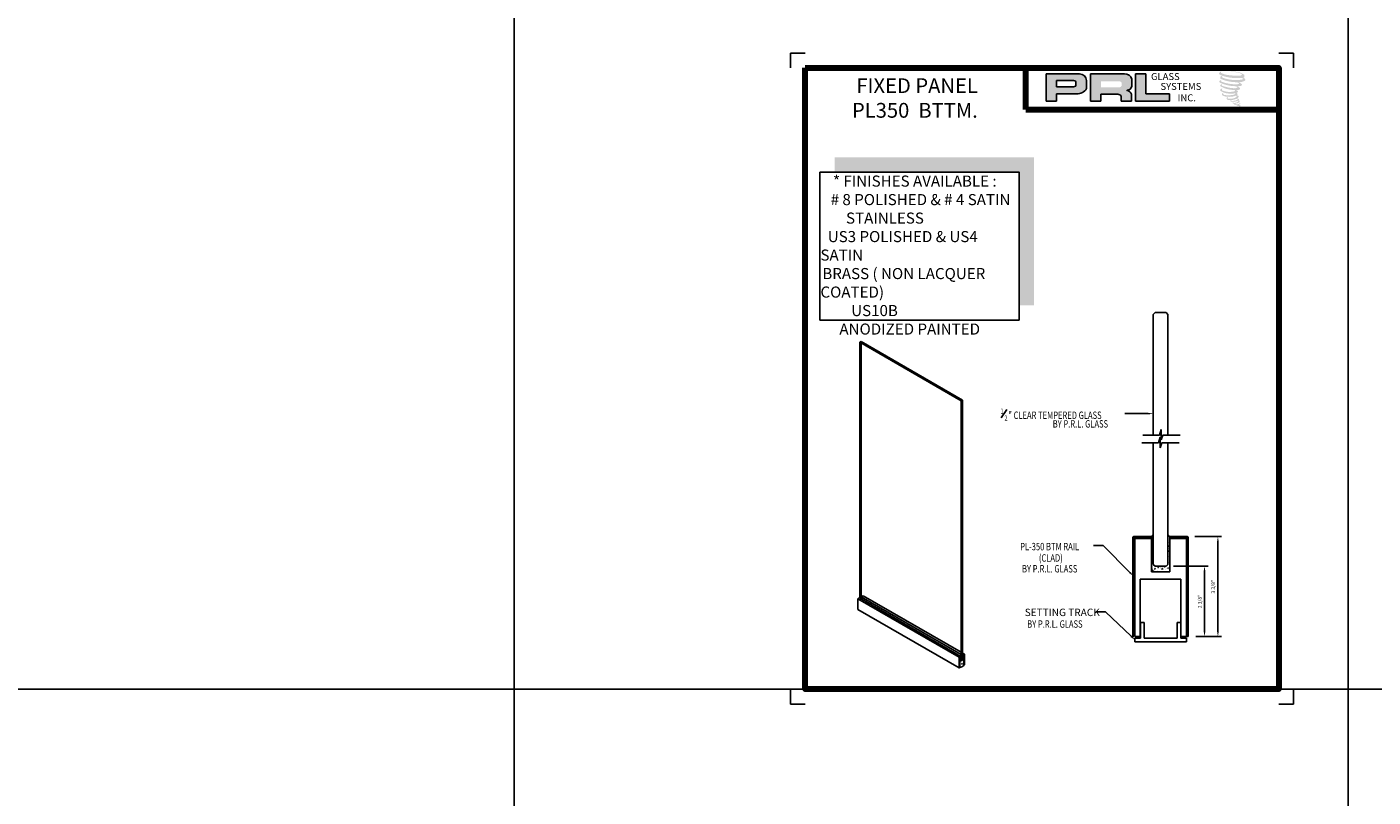
# Model space of a CAD drawing. Units: inches. Extents: x -72 to 116, y -132 to 29.
# Drawn here: x -26 to 19, y -33 to -7 of the extents above; entities that cross this region are included whole.
import ezdxf

# ---------------------------------------------------------------- set-up
doc = ezdxf.new("R2010")
doc.units = ezdxf.units.IN
doc.header["$MEASUREMENT"] = 0
for name, color, linetype in [('A-SYM-TXT', 3, 'Continuous'), ('DIM', 8, 'Continuous'), ('Glass', 70, 'Continuous'), ('THIN', 4, 'Continuous')]:
    doc.layers.add(name, color=color, linetype=linetype)
doc.layers.add('SHEET', color=40, linetype='Continuous', plot=False)
doc.layers.add('THICK', color=5, linetype='Continuous', lineweight=120)
doc.styles.add('PRL arch det', font='ROMANS.shx')
doc.styles.add('SMALL', font='arial.ttf', dxfattribs={"width": 0.75, "height": 0.1875})
doc.styles.get("Standard").update_dxf_attribs({"font": 'arial.ttf'})
doc.dimstyles.new('PRL arch det', dxfattribs={"dimtxt": 0.125, "dimasz": 0.18, "dimexe": 0.125, "dimexo": 0.25, "dimgap": 0.0625, "dimtad": 1, "dimdec": 5, "dimzin": 0, "dimdsep": 46, "dimlunit": 4, "dimtxsty": 'PRL arch det', "dimcen": 0.09, "dimclrd": 1, "dimclre": 3, "dimclrt": 7, "dimadec": 0, "dimazin": 0, "dimtfac": 1, "dimtdec": 5, "dimtofl": 0, "dimtmove": 0, "dimatfit": 3, "dimfxl": 1, "dimfrac": 2, "dimtolj": 1, "dimtzin": 0, "dimlwd": -1, "dimlwe": -1, "dimarcsym": 0})

# ---------------------------------------------------------------- blocks, each defined once
blk = doc.blocks.new('SETTING TRACK')
for p, q in [((52.843, 228.316), (52.843, 228.85)), ((52.843, 228.85), (52.968, 228.85)), ((52.968, 228.316), (52.968, 228.85)), ((54.093, 228.85), (54.218, 228.85)), ((54.093, 228.85), (54.093, 228.316)), ((54.218, 228.85), (54.218, 228.316)), ((52.656, 228.316), (52.656, 228.191)), ((52.656, 228.316), (52.843, 228.316)), ((52.968, 228.316), (54.093, 228.316)), ((54.218, 228.316), (54.406, 228.316)), ((54.406, 228.316), (54.406, 228.191)), ((52.656, 228.191), (54.406, 228.191))]:
    blk.add_line(p, q)
blk = doc.blocks.new('*D38')
at = {"color": 3, "transparency": 16777216}
for p, q in [((13.319, -24.43), (14.223, -24.43)), ((13.348, -27.805), (14.223, -27.805))]:
    blk.add_line(p, q, dxfattribs=at)
at = {"color": 1, "transparency": 16777216}
blk.add_line((14.098, -27.625), (14.098, -24.61), dxfattribs=at)
for points in [[(14.068, -24.61), (14.128, -24.61), (14.098, -24.43)], [(14.068, -27.625), (14.128, -27.625), (14.098, -27.805)]]:
    blk.add_solid(points, dxfattribs=at)
at = {"layer": 'Defpoints', "color": 0, "transparency": 16777216}
for p in [(13.069, -24.43), (14.098, -24.43), (13.098, -27.805)]:
    blk.add_point(p, dxfattribs=at)
at = {"color": 7, "transparency": 16777216, "insert": (13.941, -26.118), "char_height": 0.125, "attachment_point": 5, "rotation": 90, "style": 'PRL arch det'}
blk.add_mtext('\\A1;3 3/8"', dxfattribs=at)
blk = doc.blocks.new('*D39')
at = {"color": 3, "transparency": 16777216}
for p, q in [((12.599, -25.43), (13.771, -25.43)), ((13.348, -27.805), (13.771, -27.805))]:
    blk.add_line(p, q, dxfattribs=at)
at = {"color": 1, "transparency": 16777216}
blk.add_line((13.646, -27.625), (13.646, -25.61), dxfattribs=at)
for points in [[(13.616, -25.61), (13.676, -25.61), (13.646, -25.43)], [(13.616, -27.625), (13.676, -27.625), (13.646, -27.805)]]:
    blk.add_solid(points, dxfattribs=at)
at = {"layer": 'Defpoints', "color": 0, "transparency": 16777216}
for p in [(12.349, -25.43), (13.646, -25.43), (13.098, -27.805)]:
    blk.add_point(p, dxfattribs=at)
at = {"color": 7, "transparency": 16777216, "insert": (13.488, -26.617), "char_height": 0.125, "attachment_point": 5, "rotation": 90, "style": 'PRL arch det'}
blk.add_mtext('\\A1;2 3/8"', dxfattribs=at)

msp = doc.modelspace()

# ---------------------------------------------------------------- hatches: boundary and pattern name
h = msp.add_hatch(color=256)
h.paths.add_polyline_path([(8.296948, -9.708884), (8.646263, -9.708884), (8.646263, -9.46002), (9.320531, -9.46002, 0.292579551), (9.661482, -9.281075), (9.661482, -9.01218, 0.385843307), (9.423832, -8.789012), (8.296948, -8.789012)])
h.paths.add_polyline_path([(8.644522, -9.01816), (9.227422, -9.01816, -0.284938569), (9.299562, -9.060557), (9.299562, -9.196829), (9.279663, -9.206439), (9.251354, -9.22011), (9.216553, -9.225788), (8.644522, -9.225788)], flags=16)
h = msp.add_hatch(color=256)
h.paths.add_polyline_path([(9.794786, -8.789012), (9.794786, -9.708884), (10.145978, -9.708884), (10.145978, -9.479773), (10.72059, -9.479773, -0.316464254), (10.832423, -9.54963), (10.832423, -9.708884), (11.177846, -9.708884), (11.177846, -9.475026, 0.298521396), (11.032992, -9.354897, -1), (11.032992, -9.344508, 0.359864153), (11.184542, -9.207777), (11.184542, -8.967951, 0.348701628), (10.945056, -8.789012)])
h.paths.add_polyline_path([(10.774115, -9.039788, -0.233042848), (10.84501, -9.085689), (10.84501, -9.193781, -0.239133577), (10.787026, -9.24089), (10.150207, -9.24089), (10.150207, -9.039788)], flags=16)
for points in [[(12.462693, -9.708884), (12.462693, -9.461596), (11.660331, -9.461596), (11.660355, -8.789012), (11.31115, -8.789012), (11.31115, -9.708884)], [(14.989395, -8.897664, 0.18811563), (14.991422, -8.824492, 0.159844313), (14.752058, -8.730981, 0.05578775), (14.557943, -8.702981, 0.015901844), (14.532761, -8.702981, 0.497971954), (14.534543, -8.710032, 0.009306408), (14.571933, -8.712894, -0.014573646), (14.626344, -8.719903, -0.028224707), (14.739039, -8.740377, -0.025889532), (14.859075, -8.770958, -0.20113417), (14.916592, -8.810899, -0.258500732), (14.826011, -8.849358, -0.048439672), (14.408832, -8.824952, -0.070106246), (14.21805, -8.762897, -0.837620114), (14.215096, -8.718361, 0.699348781), (14.213566, -8.712459, 0.453453551), (14.138623, -8.793088, 0.10466253), (14.226737, -8.847062, 0.084702502), (14.745525, -8.931876, 0.052743126), (14.903401, -8.928809, -1.336479784), (14.907012, -8.981638, -0.121579547), (14.314646, -8.937359, -0.170385917), (14.233039, -8.894456, -0.171828603), (14.239906, -8.878177, 0.37677464), (14.251308, -8.865464, 0.117216798), (14.211655, -8.867939, 0.695679529), (14.204, -8.964105, 0.091223852), (14.697268, -9.070837, -0.034168052), (14.744237, -9.073542, -0.159202367), (14.817517, -9.116433, -0.488989697), (14.802017, -9.133546, -0.048736284), (14.649371, -9.140329, -0.089234112), (14.211469, -9.046911, -0.275648095), (14.194663, -9.028643, -0.322523952), (14.213566, -9.014288, 0.739414005), (14.211282, -9.007394, 0.354824706), (14.141389, -9.035466, 0.352107872), (14.192023, -9.099014, 0.072134289), (14.612283, -9.20474, -0.06542275), (14.708821, -9.209312, -0.122908348), (14.760575, -9.248428, -0.182882909), (14.666191, -9.272404, -0.083797543), (14.425114, -9.242717, -0.058678083), (14.237962, -9.187446, -0.313530218), (14.22211, -9.164951, -0.423545894), (14.232636, -9.152368, 0.571341826), (14.215959, -9.144409, 0.431558994), (14.184206, -9.206857, 0.128636254), (14.622018, -9.332071, -0.502759096), (14.6783, -9.366794, -0.137279951), (14.555617, -9.396345, -0.128182696), (14.250675, -9.352464, -0.647197057), (14.246252, -9.302139, 1.044136083), (14.235925, -9.286696, 0.531225769), (14.181844, -9.361649, 0.137500161), (14.472077, -9.454471, 0.072095774), (14.669811, -9.447935, -1.041997126), (14.684891, -9.462314, -0.166371748), (14.616635, -9.497805, -0.054213639), (14.413694, -9.511228, -0.033410771), (14.319541, -9.50314, -0.305136262), (14.276181, -9.468248, -0.382260052), (14.281366, -9.452885, 0.579273369), (14.248742, -9.445256, 0.44310443), (14.24773, -9.516142, 0.131644711), (14.448309, -9.564823, 0.098420276), (14.694744, -9.530941, -0.668693636), (14.730456, -9.558487, -0.114979362), (14.645306, -9.609938, -0.148959667), (14.42441, -9.620513, -0.377120999), (14.440799, -9.582669, 0.613591084), (14.417451, -9.581926, 0.712204634), (14.427403, -9.66501, 0.104928242), (14.548023, -9.675247, 0.099137991), (14.699428, -9.639002, -0.28413776), (14.75567, -9.639976, -0.645047804), (14.755996, -9.662693, -0.097606761), (14.661345, -9.697145, -0.085269958), (14.549964, -9.698861, 0.020473786), (14.533829, -9.68879, 0.915555022), (14.514187, -9.711776, 0.201141321), (14.582867, -9.729187, 0.115786801), (14.74958, -9.705421, -0.024420502), (14.779575, -9.694035, -0.674397931), (14.789904, -9.713859, -0.201229723), (14.687023, -9.769214, -0.084659216), (14.623589, -9.772345, -0.490423595), (14.616797, -9.754634, -0.14080333), (14.624412, -9.745265, 0.743695098), (14.612257, -9.740678, 0.305092684), (14.599792, -9.781979, 0.261230074), (14.651822, -9.797659, -0.480776229), (14.65639, -9.805855, 0.568577953), (14.685432, -9.841683, 0.00586527), (14.727099, -9.843474, -0.519778953), (14.729466, -9.84654, 0.35583086), (14.739144, -9.860765, -0.003798043), (14.766723, -9.868963, 0.071717901), (14.786017, -9.873091, 0.006809177), (14.810511, -9.878964, -0.130027466), (14.821348, -9.890863, -0.370222873), (14.812012, -9.90636, 0.008074179), (14.794043, -9.916694, -0.047093669), (14.787411, -9.919847, 0.340971946), (14.785449, -9.919618, 0.369429212), (14.782615, -9.928111, 0.541879495), (14.79394, -9.930311, 0.112943013), (14.859631, -9.887062, 0.098991796), (14.862303, -9.870332, 0.214096669), (14.856759, -9.859164, 0.064261927), (14.832059, -9.844868, -0.195388673), (14.82034, -9.824182, 0.158355576), (14.854435, -9.788481, 0.319581811), (14.842746, -9.766712, 0.064134546), (14.827655, -9.760321, 0.495268627), (14.823767, -9.76694, -0.364875834), (14.834783, -9.788042, -0.07826545), (14.794588, -9.808749, -0.076481528), (14.732259, -9.819244, -0.028807479), (14.701506, -9.819369, -0.954580626), (14.701285, -9.791737, 0.028997072), (14.749594, -9.783301, 0.243570524), (14.835475, -9.715553, 0.437316837), (14.815657, -9.690472, -0.396679116), (14.801798, -9.678837, 0.22951701), (14.810359, -9.656573, 0.213949204), (14.775231, -9.627506, 0.028078269), (14.764057, -9.627012, -0.300784545), (14.751483, -9.617067, 0.211445764), (14.799685, -9.559488, 0.33412934), (14.776292, -9.523992, 0.069023232), (14.752739, -9.515596, -0.037094251), (14.744038, -9.5148, -0.641981601), (14.744747, -9.506922, 0.574188836), (14.739904, -9.440121, -0.732933013), (14.738541, -9.425996, 0.296257378), (14.777099, -9.392848, 0.308326551), (14.729894, -9.34445, -0.688207464), (14.724291, -9.337155, -0.168244482), (14.748584, -9.335684, 0.190813435), (14.837199, -9.313341, 0.246056444), (14.841126, -9.265802, 0.086086479), (14.741921, -9.211312, -0.908201371), (14.743153, -9.20563, 0.024082393), (14.844887, -9.203497, 0.245013708), (14.899839, -9.180228, 0.297619653), (14.913533, -9.143306, 0.114313153), (14.801624, -9.082878, -0.091706513), (14.789674, -9.076427, -0.562173055), (14.793317, -9.07334, 0.06466503), (14.921049, -9.057113, 0.069269873), (15.010232, -9.018821, 0.287559979), (15.02426, -8.980914, 0.372249972), (14.970401, -8.933247, -0.052184569), (14.951912, -8.925962, -0.360932185), (14.960257, -8.918076, 0.213876261)], [(7.885328, -11.614478), (1.150683, -11.614478), (1.150683, -12.114478), (7.385328, -12.114478), (7.385328, -16.610997), (7.885328, -16.610997)]]:
    msp.add_hatch(color=256).paths.add_polyline_path(points)

# ---------------------------------------------------------------- linework, layer by layer
for p, q in [((-9.689038, 29.1478), (-9.689038, -132.189447)), ((18.496666, 29.1478), (18.496666, -132.189447)), ((9.423832, -8.789012), (8.296948, -8.789012)), ((8.296948, -8.789012), (8.296948, -9.708884)), ((8.296948, -8.789012), (9.423832, -8.789012)), ((8.644522, -9.017516), (8.644522, -9.225788)), ((8.644522, -9.225788), (8.644522, -9.01816)), ((8.644522, -9.01816), (9.231206, -9.01816)), ((9.231206, -9.01816), (8.644522, -9.01816)), ((9.299562, -9.060557), (9.299562, -9.195105)), ((9.299562, -9.195105), (9.299562, -9.060557)), ((9.661482, -9.281075), (9.661482, -9.01218)), ((9.661482, -9.01218), (9.661482, -9.281075)), ((10.945056, -8.789012), (9.794786, -8.789012)), ((9.794786, -8.789012), (9.794786, -9.708884)), ((11.184542, -9.207777), (11.184542, -8.967951)), ((11.31115, -8.789012), (11.31115, -9.708884)), ((11.660355, -8.789012), (11.31115, -8.789012)), ((11.660331, -9.461596), (11.660355, -8.789012)), ((9.21172, -9.225788), (8.644522, -9.225788)), ((8.644522, -9.225788), (9.21172, -9.225788)), ((8.646263, -9.708884), (8.646263, -9.46002)), ((8.646263, -9.46002), (9.320531, -9.46002)), ((9.320531, -9.46002), (8.646263, -9.46002)), ((8.646263, -9.46002), (8.646263, -9.708884)), ((9.22104, -9.225056), (9.21172, -9.225788)), ((9.21172, -9.225788), (9.22104, -9.225056)), ((9.231504, -9.223349), (9.22104, -9.225056)), ((9.22104, -9.225056), (9.231504, -9.223349)), ((9.243109, -9.220504), (9.231504, -9.223349)), ((9.231504, -9.223349), (9.243109, -9.220504)), ((9.256997, -9.215951), (9.243109, -9.220504)), ((9.243109, -9.220504), (9.256997, -9.215951)), ((9.267487, -9.212319), (9.256997, -9.215951)), ((9.256997, -9.215951), (9.267487, -9.212319)), ((9.279663, -9.206439), (9.267487, -9.212319)), ((9.267487, -9.212319), (9.279663, -9.206439)), ((9.286994, -9.202898), (9.279663, -9.206439)), ((9.279663, -9.206439), (9.286994, -9.202898)), ((9.29311, -9.19926), (9.286994, -9.202898)), ((9.286994, -9.202898), (9.29311, -9.19926)), ((9.299562, -9.195105), (9.29311, -9.19926)), ((9.29311, -9.19926), (9.299562, -9.195105)), ((10.145978, -9.708884), (10.145978, -9.479773)), ((10.145978, -9.479773), (10.72059, -9.479773)), ((10.832423, -9.54963), (10.832423, -9.708884)), ((11.177846, -9.708884), (11.177846, -9.475026)), ((12.462693, -9.461596), (11.660331, -9.461596)), ((12.462693, -9.708884), (12.462693, -9.461596)), ((8.296948, -9.708884), (8.646263, -9.708884)), ((8.646263, -9.708884), (8.296948, -9.708884)), ((9.794786, -9.708884), (10.145978, -9.708884)), ((10.832423, -9.708884), (11.177846, -9.708884)), ((11.31115, -9.708884), (12.462693, -9.708884)), ((2.04068, -17.835056), (1.993048, -17.862556)), ((1.993048, -26.503026), (1.993048, -17.862556)), ((5.422509, -19.842556), (1.993048, -17.862556)), ((5.47014, -19.815056), (2.04068, -17.835056)), ((2.046634, -26.465213), (2.04068, -17.835056)), ((5.47014, -19.815056), (5.422509, -19.842556)), ((5.422509, -28.599172), (5.422509, -19.842556)), ((5.47014, -28.570906), (5.47014, -19.815056)), ((11.224362, -27.804904), (11.224362, -24.452005)), ((11.253902, -24.430404), (11.848862, -24.430404)), ((11.255362, -27.804904), (11.255362, -24.461404)), ((11.255362, -24.461404), (11.848862, -24.461404)), ((11.286362, -27.804904), (11.286362, -24.492404)), ((11.286362, -24.492404), (11.848862, -24.492404)), ((11.419087, -24.461404), (11.450087, -24.492404)), ((11.4294, -24.492404), (11.4604, -24.461404)), ((11.595864, -24.461404), (11.626864, -24.492404)), ((11.606176, -24.492404), (11.637176, -24.461404)), ((11.803641, -24.492404), (11.772641, -24.461404)), ((11.788431, -24.492404), (11.819431, -24.461404)), ((11.848862, -24.430404), (11.848862, -24.492404)), ((11.848862, -24.491291), (11.85869, -24.484662)), ((11.848862, -24.492404), (11.848862, -25.617404)), ((11.848862, -24.49721), (11.864975, -24.503395)), ((11.858749, -24.484693), (11.865035, -24.503426)), ((11.865377, -24.477511), (11.865377, -24.477511)), ((11.901835, -24.432029), (11.901835, -24.432029)), ((11.905781, -24.54408), (11.905781, -24.54408)), ((12.427134, -24.423587), (12.427134, -24.423587)), ((12.430903, -24.526784), (12.430903, -24.526784)), ((12.461954, -24.491184), (12.461954, -24.491184)), ((12.462706, -24.515861), (12.473862, -24.514885)), ((12.462706, -24.515861), (12.473862, -24.529156)), ((12.473862, -24.430404), (13.068821, -24.430404)), ((12.473862, -24.430404), (12.473862, -24.461404)), ((12.473862, -24.461404), (13.067362, -24.461404)), ((12.473862, -24.461404), (12.473862, -24.492404)), ((12.473862, -24.492404), (13.036362, -24.492404)), ((12.473862, -24.492404), (12.473862, -25.617404)), ((12.534293, -24.492404), (12.503293, -24.461404)), ((12.519083, -24.492404), (12.550083, -24.461404)), ((12.716547, -24.492404), (12.685547, -24.461404)), ((12.726859, -24.461404), (12.695859, -24.492404)), ((12.893324, -24.492404), (12.862324, -24.461404)), ((12.903636, -24.461404), (12.872636, -24.492404)), ((13.036362, -27.804904), (13.036362, -24.492404)), ((13.067362, -27.804904), (13.067362, -24.461404)), ((13.098362, -27.804904), (13.098362, -24.452005)), ((11.255362, -24.630607), (11.286362, -24.599607)), ((11.286362, -24.64092), (11.255362, -24.60992)), ((11.255362, -24.807384), (11.286362, -24.776384)), ((11.286362, -24.817696), (11.255362, -24.786696)), ((11.255362, -24.984161), (11.286362, -24.953161)), ((11.286362, -24.994473), (11.255362, -24.963473)), ((11.860382, -24.67756), (11.860382, -24.67756)), ((11.873104, -24.76284), (11.873104, -24.76284)), ((12.418512, -24.81416), (12.418512, -24.81416)), ((12.419693, -24.749041), (12.438223, -24.74742)), ((12.419693, -24.749041), (12.434638, -24.766851)), ((12.434673, -24.629981), (12.434673, -24.629981)), ((12.438282, -24.74745), (12.434697, -24.766882)), ((12.438442, -24.733178), (12.438442, -24.733178)), ((12.439635, -24.919829), (12.455055, -24.909428)), ((12.439635, -24.919829), (12.461341, -24.928161)), ((12.442212, -24.836375), (12.442212, -24.836375)), ((12.445981, -24.939572), (12.445981, -24.939572)), ((12.455115, -24.909459), (12.4614, -24.928192)), ((12.455731, -24.728013), (12.455731, -24.728013)), ((12.459677, -24.840064), (12.459677, -24.840064)), ((13.067362, -24.630607), (13.036362, -24.599607)), ((13.036362, -24.64092), (13.067362, -24.60992)), ((13.067362, -24.807384), (13.036362, -24.776384)), ((13.036362, -24.817696), (13.067362, -24.786696)), ((13.067362, -24.984161), (13.036362, -24.953161)), ((13.036362, -24.994473), (13.067362, -24.963473)), ((11.255362, -25.160937), (11.286362, -25.129937)), ((11.286362, -25.17125), (11.255362, -25.14025)), ((11.255362, -25.337714), (11.286362, -25.306714)), ((11.286362, -25.348026), (11.255362, -25.317026)), ((11.854213, -25.42954), (11.854213, -25.42954)), ((11.878615, -25.158112), (11.878615, -25.158112)), ((11.884512, -25.294265), (11.899932, -25.283864)), ((11.884512, -25.294265), (11.906217, -25.302597)), ((11.888966, -25.254306), (11.907496, -25.252685)), ((11.888966, -25.254306), (11.903911, -25.272117)), ((11.890069, -25.322729), (11.890069, -25.322729)), ((11.899992, -25.283895), (11.906277, -25.302628)), ((11.900536, -25.439448), (11.900536, -25.439448)), ((11.907555, -25.252716), (11.903971, -25.272147)), ((11.97162, -25.444997), (11.97162, -25.444997)), ((12.000658, -25.474097), (12.000658, -25.474097)), ((12.066021, -25.432456), (12.066021, -25.432456)), ((12.068304, -25.468033), (12.086833, -25.466411)), ((12.068304, -25.468033), (12.083249, -25.485843)), ((12.086893, -25.466442), (12.083309, -25.485874)), ((12.166143, -25.467105), (12.166143, -25.467105)), ((12.167401, -25.470772), (12.167401, -25.470772)), ((12.290655, -25.448579), (12.309184, -25.446958)), ((12.290655, -25.448579), (12.3056, -25.46639)), ((12.309244, -25.446989), (12.305659, -25.46642)), ((12.308246, -25.435712), (12.308246, -25.435712)), ((12.316322, -25.438083), (12.316322, -25.438083)), ((12.331628, -25.460113), (12.331628, -25.460113)), ((12.396991, -25.418472), (12.396991, -25.418472)), ((12.427, -25.058824), (12.427, -25.058824)), ((12.435438, -25.295545), (12.435438, -25.295545)), ((12.440433, -25.095495), (12.440433, -25.095495)), ((12.449751, -25.04277), (12.449751, -25.04277)), ((12.453521, -25.145967), (12.453521, -25.145967)), ((12.45729, -25.249164), (12.45729, -25.249164)), ((12.46106, -25.352361), (12.46106, -25.352361)), ((12.464829, -25.455558), (12.464829, -25.455558)), ((12.472696, -25.287902), (12.472696, -25.287902)), ((13.067362, -25.160937), (13.036362, -25.129937)), ((13.036362, -25.17125), (13.067362, -25.14025)), ((13.067362, -25.337714), (13.036362, -25.306714)), ((13.036362, -25.348026), (13.067362, -25.317026)), ((11.255362, -25.514491), (11.286362, -25.483491)), ((11.286362, -25.524803), (11.255362, -25.493803)), ((11.255362, -25.691268), (11.286362, -25.660268)), ((11.286362, -25.70158), (11.255362, -25.67058)), ((11.255362, -25.909357), (11.286362, -25.878357)), ((11.286362, -25.919669), (11.255362, -25.888669)), ((12.848862, -25.867404), (11.473862, -25.867404)), ((11.473862, -27.804904), (11.473862, -25.867404)), ((11.848862, -25.487231), (11.864483, -25.485865)), ((11.848862, -25.490952), (11.860898, -25.505296)), ((11.848862, -25.617404), (12.473862, -25.617404)), ((11.85816, -25.541591), (11.85816, -25.541591)), ((11.864542, -25.485895), (11.860958, -25.505327)), ((11.872215, -25.562329), (11.899786, -25.558054)), ((11.872215, -25.56233), (11.896361, -25.587494)), ((11.899847, -25.558069), (11.896422, -25.58751)), ((11.935765, -25.551808), (11.935765, -25.551808)), ((11.959939, -25.519061), (11.975359, -25.50866)), ((11.959939, -25.519061), (11.981645, -25.527393)), ((11.967545, -25.560984), (11.967545, -25.560984)), ((11.975419, -25.508691), (11.981705, -25.527424)), ((11.99184, -25.493839), (11.99184, -25.493839)), ((11.99561, -25.597036), (11.99561, -25.597036)), ((12.053172, -25.567265), (12.053172, -25.567265)), ((12.148333, -25.592016), (12.148333, -25.592016)), ((12.15285, -25.517082), (12.15285, -25.517082)), ((12.20306, -25.511019), (12.230631, -25.506743)), ((12.20306, -25.511019), (12.227206, -25.536183)), ((12.222842, -25.617404), (12.235828, -25.608645)), ((12.230692, -25.506758), (12.227267, -25.536199)), ((12.235889, -25.608675), (12.238817, -25.617404)), ((12.245006, -25.480989), (12.245006, -25.480989)), ((12.248952, -25.59304), (12.248952, -25.59304)), ((12.312016, -25.538909), (12.312016, -25.538909)), ((12.326558, -25.603257), (12.326558, -25.603257)), ((12.362413, -25.496446), (12.362413, -25.496446)), ((12.40545, -25.494234), (12.42087, -25.483833)), ((12.40545, -25.494234), (12.427155, -25.502566)), ((12.42093, -25.483863), (12.427215, -25.502596)), ((12.468599, -25.558755), (12.468599, -25.558755)), ((12.848862, -27.804904), (12.848862, -25.867404)), ((13.067362, -25.514491), (13.036362, -25.483491)), ((13.036362, -25.524803), (13.067362, -25.493803)), ((13.067362, -25.691268), (13.036362, -25.660268)), ((13.036362, -25.70158), (13.067362, -25.67058)), ((13.067362, -25.909357), (13.036362, -25.878357)), ((13.036362, -25.919669), (13.067362, -25.888669)), ((11.255362, -26.086133), (11.286362, -26.055133)), ((11.286362, -26.096446), (11.255362, -26.065446)), ((11.255362, -26.26291), (11.286362, -26.23191)), ((11.286362, -26.273222), (11.255362, -26.242222)), ((13.067362, -26.086133), (13.036362, -26.055133)), ((13.036362, -26.096446), (13.067362, -26.065446)), ((13.067362, -26.26291), (13.036362, -26.23191)), ((13.036362, -26.273222), (13.067362, -26.242222)), ((1.933509, -26.532003), (1.988374, -26.500327)), ((5.34932, -28.504123), (1.933509, -26.532003)), ((1.933509, -26.894901), (1.933509, -26.532003)), ((5.416555, -28.479588), (1.988374, -26.500327)), ((2.046634, -26.465213), (2.112473, -26.427201)), ((5.422509, -28.414276), (2.046634, -26.465213)), ((2.046634, -26.465213), (2.046634, -26.533963)), ((5.422509, -28.338251), (2.112473, -26.427201)), ((11.255362, -26.439687), (11.286362, -26.408687)), ((11.286362, -26.449999), (11.255362, -26.418999)), ((11.255362, -26.616463), (11.286362, -26.585463)), ((11.286362, -26.626776), (11.255362, -26.595776)), ((11.255362, -26.79324), (11.286362, -26.76224)), ((11.286362, -26.803552), (11.255362, -26.772552)), ((13.067362, -26.439687), (13.036362, -26.408687)), ((13.036362, -26.449999), (13.067362, -26.418999)), ((13.067362, -26.616463), (13.036362, -26.585463)), ((13.036362, -26.626776), (13.067362, -26.595776)), ((13.067362, -26.79324), (13.036362, -26.76224)), ((13.036362, -26.803552), (13.067362, -26.772552)), ((5.34932, -28.86702), (1.933509, -26.894901)), ((11.255362, -26.970017), (11.286362, -26.939017)), ((11.286362, -26.980329), (11.255362, -26.949329)), ((11.255362, -27.146793), (11.286362, -27.115793)), ((11.286362, -27.157106), (11.255362, -27.126106)), ((11.255362, -27.32357), (11.286362, -27.29257)), ((13.067362, -26.970017), (13.036362, -26.939017)), ((13.036362, -26.980329), (13.067362, -26.949329)), ((13.067362, -27.146793), (13.036362, -27.115793)), ((13.036362, -27.157106), (13.067362, -27.126106)), ((13.067362, -27.32357), (13.036362, -27.29257)), ((11.286362, -27.333882), (11.255362, -27.302882)), ((11.255362, -27.500347), (11.286362, -27.469347)), ((11.286362, -27.510659), (11.255362, -27.479659)), ((11.255362, -27.677123), (11.286362, -27.646123)), ((11.286362, -27.687436), (11.255362, -27.656436)), ((13.036362, -27.333882), (13.067362, -27.302882)), ((13.067362, -27.500347), (13.036362, -27.469347)), ((13.036362, -27.510659), (13.067362, -27.479659)), ((13.067362, -27.677123), (13.036362, -27.646123)), ((13.036362, -27.687436), (13.067362, -27.656436)), ((11.255362, -27.804904), (11.224362, -27.804904)), ((11.473862, -27.804904), (11.286362, -27.804904)), ((13.036362, -27.804904), (12.848862, -27.804904)), ((13.067362, -27.804904), (13.036362, -27.804904)), ((13.098362, -27.804904), (13.067362, -27.804904)), ((5.34932, -28.86702), (5.34932, -28.504123)), ((5.380831, -28.857197), (5.380831, -28.644072)), ((5.381252, -28.857046), (5.381252, -28.646151)), ((5.416555, -28.479588), (5.416555, -28.602108)), ((5.422509, -28.535774), (5.416555, -28.532336)), ((5.52968, -28.400126), (5.47014, -28.365751)), ((5.476094, -28.445213), (5.47014, -28.441776)), ((5.476094, -28.566711), (5.47014, -28.563274)), ((5.476094, -28.445213), (5.476094, -28.566711)), ((5.511408, -28.780078), (5.511408, -28.569183)), ((5.511818, -28.779716), (5.511818, -28.566591)), ((5.52968, -28.762889), (5.52968, -28.400126)), ((-71.641977, -29.586528), (116.023812, -29.586528))]:
    msp.add_line(p, q)
msp.add_lwpolyline([(7.385328, -17.110997), (0.650683, -17.110997), (0.650683, -12.114478), (7.385328, -12.114478)], close=True)
for centre, radius, start, end in [((9.229314, -9.097514), 0.079376, 27.7485847, 88.634229), ((9.229314, -9.097514), 0.079376, 27.7485847, 88.634229), ((9.419586, -9.031653), 0.242678, 4.6025616, 88.9976586), ((9.419586, -9.031653), 0.242678, 4.6025616, 88.9976586), ((10.952109, -9.029302), 0.240394, 14.7861793, 91.6811658), ((9.351193, -9.104155), 0.357184, 265.0755627, 330.3091492), ((9.351193, -9.104155), 0.357184, 265.0755627, 330.3091492), ((10.726848, -9.5942), 0.114597, 22.8873579, 93.1302289), ((11.032992, -9.349702), 0.005195, 90, 270), ((11.02608, -9.184494), 0.160163, 272.4733077, 351.6412501), ((11.013781, -9.525461), 0.171643, 17.0876451, 83.5736047), ((11.253902, -24.461404), 0.031, 90, 162.3498758), ((11.79924, -24.325343), 0.11619, 295.2819344, 344.7929803), ((12.523483, -24.325343), 0.11619, 195.2070197, 244.7180656), ((13.068821, -24.461404), 0.031, 17.6501242, 90), ((5.245958, -28.116467), 0.401199, 284.9296637, 295.1644923), ((5.245775, -28.266288), 0.401199, 289.6718618, 311.5382394), ((5.245775, -28.268518), 0.401199, 289.7356714, 311.4601271), ((5.242067, -28.24084), 0.401199, 295.7799311, 305.6843134), ((5.245958, -28.116467), 0.401199, 304.9872956, 315.0062915), ((5.245775, -28.479413), 0.401199, 284.9567213, 289.6718618), ((5.245775, -28.479413), 0.401199, 289.7356714, 311.4601271), ((5.245775, -28.479413), 0.401199, 311.5382394, 315.0432787)]:
    msp.add_arc(centre, radius, start, end)
msp.add_ellipse((5.449989, -28.728369), major_axis=(0, -0.014995), ratio=0.56012911)
at = {"layer": 'A-SYM-TXT'}
msp.add_line((6.769403, -20.417555), (6.970155, -20.130852), dxfattribs=at)
at = {"layer": 'DIM'}
for points in [[(11.731362, -20.272366), (10.957951, -20.272366)], [(11.126635, -25.644087), (10.215759, -24.730959), (9.892401, -24.730959)], [(11.164382, -27.797693), (10.294839, -26.968443), (9.971481, -26.968443)]]:
    msp.add_lwpolyline(points, dxfattribs=at)
for points in [[(11.731362, -20.242366), (11.911362, -20.272366), (11.731362, -20.302366)], [(11.147874, -25.6229), (11.253757, -25.771524), (11.105396, -25.665274)], [(11.185621, -27.776506), (11.291504, -27.925129), (11.143143, -27.81888)]]:
    msp.add_solid(points, dxfattribs=at)
at = {"layer": 'Glass'}
for p, q in [((11.973862, -16.859328), (11.911362, -16.921828)), ((11.911362, -16.921828), (11.911362, -20.996373)), ((11.973862, -16.859328), (12.348862, -16.859328)), ((12.411362, -16.921828), (12.348862, -16.859328)), ((12.411362, -16.921828), (12.411362, -20.996373)), ((11.911362, -25.367404), (11.911362, -21.261668)), ((12.411362, -25.367404), (12.411362, -21.261668)), ((11.973862, -25.429904), (11.911362, -25.367404)), ((11.973862, -25.429904), (12.348862, -25.429904)), ((12.411362, -25.367404), (12.348862, -25.429904))]:
    msp.add_line(p, q, dxfattribs=at)
at = {"layer": 'SHEET'}
for p, q in [((-0.345229, -8.086528), (0.154771, -8.086528)), ((-0.345229, -8.086528), (-0.345229, -8.586528)), ((16.154771, -8.086528), (16.654771, -8.086528)), ((16.654771, -8.086528), (16.654771, -8.586528)), ((-0.345229, -29.586528), (-0.345229, -30.086528)), ((16.654771, -29.586528), (16.654771, -30.086528)), ((-0.345229, -30.086528), (0.154771, -30.086528)), ((16.154771, -30.086528), (16.654771, -30.086528))]:
    msp.add_line(p, q, dxfattribs=at)
at = {"layer": 'THICK'}
for q in [(7.607268, -8.586528), (16.154771, -9.989702)]:
    msp.add_line((7.607268, -9.989702), q, dxfattribs=at)
msp.add_lwpolyline([(0.154771, -8.586528), (16.154771, -8.586528), (16.154771, -29.586528), (0.154771, -29.586528)], close=True, dxfattribs=at)
at = {"layer": 'THIN', "linetype": 'Continuous'}
for p, q in [((12.182129, -20.808262), (12.128444, -20.996373)), ((12.182129, -21.160915), (12.182129, -20.808262)), ((12.148927, -21.073557), (12.095242, -21.261668)), ((12.148927, -21.42621), (12.148927, -21.073557)), ((12.199706, -21.261668), (12.148927, -21.42621)), ((12.232908, -20.996373), (12.182129, -21.160915)), ((12.794765, -21.261668), (12.199706, -21.261668)), ((12.827968, -20.996373), (12.232908, -20.996373))]:
    msp.add_line(p, q, dxfattribs=at)
at = {"layer": 'THIN'}
for p, q in [((12.095242, -21.261668), (11.530448, -21.261668)), ((12.128444, -20.996373), (11.563651, -20.996373))]:
    msp.add_line(p, q, dxfattribs=at)

# ---------------------------------------------------------------- block references
at = {"xscale": 0.9967325299529648, "yscale": 0.9967325299529648, "zscale": 0.9967325299529648}
msp.add_blockref('SETTING TRACK', (-41.192251, -255.432395), dxfattribs=at)

# ---------------------------------------------------------------- texts
at = {"style": 'SMALL'}
for s, insert, char_height, width, attachment_point in [(' FIXED PANEL\\PPL350  BTTM.', (3.858217, -9.66973), 0.5, 7.98491764, 5), ('\\A1;\\pi1.1306;* FINISHES AVAILABLE : \\P\\pi0.9179;# 8 POLISHED & # 4 SATIN \\P\\pi2.3055;STAINLESS\\P\\pi0.65861;US3 POLISHED & US4  SATIN \\P\\pi0.16873;BRASS ( NON LACQUER COATED)\\P\\pi2.7708;US10B \\P\\pi1.4021; ANODIZED PAINTED', (0.666576, -12.225652), 0.375, 6.73464546, 1)]:
    msp.add_mtext(s, dxfattribs=dict(at, insert=insert, char_height=char_height, width=width, attachment_point=attachment_point))
at = {"char_height": 0.2342672, "width": 2.10903611, "attachment_point": 1}
for s, insert in [('GLASS', (11.837834, -8.763124)), ('SYSTEMS', (12.157385, -9.096422)), ('INC.', (12.738683, -9.481197))]:
    msp.add_mtext(s, dxfattribs=dict(at, insert=insert))
at = {"layer": 'A-SYM-TXT', "style": 'SMALL', "width": 0.75}
for s, height, p in [('1', 0.175, (6.753382, -20.274204)), ('2', 0.175, (6.887739, -20.510167)), ('" CLEAR TEMPERED GLASS', 0.250075, (7.014866, -20.451834)), ('BY P.R.L. GLASS', 0.250075, (8.51634, -20.743575)), ('PL-350 BTM RAIL ', 0.25, (7.416581, -24.890913)), ('(CLAD)', 0.25, (8.049068, -25.275218)), ('BY P.R.L. GLASS', 0.25, (7.478825, -25.641254)), ('BY P.R.L. GLASS', 0.25, (7.654197, -27.508805))]:
    msp.add_text(s, height=height, dxfattribs=at).set_placement(p)
at = {"layer": 'A-SYM-TXT', "insert": (7.569581, -26.865182), "char_height": 0.25, "width": 2.78414656, "attachment_point": 1, "style": 'SMALL'}
msp.add_mtext('\\A1;{\\fAldine721 BT|b0|i0|c0|p18;SETTING TRACK}', dxfattribs=at)

# ---------------------------------------------------------------- dimensions: what is measured, and where the dimension line sits
for base, p2, picture, middle in [((14.098362, -24.430404), (13.068821, -24.430404), '*D38', (13.940624, -26.117654)), ((13.646091, -25.429904), (12.348862, -25.429904), '*D39', (13.488353, -26.617404))]:
    dim = msp.add_linear_dim(base=base, p1=(13.098362, -27.804904), p2=p2, angle=90, dimstyle='PRL arch det')
    dim.commit()
    dim.dimension.update_dxf_attribs({"geometry": picture, "text_midpoint": middle})

doc.saveas('drawing.dxf')
